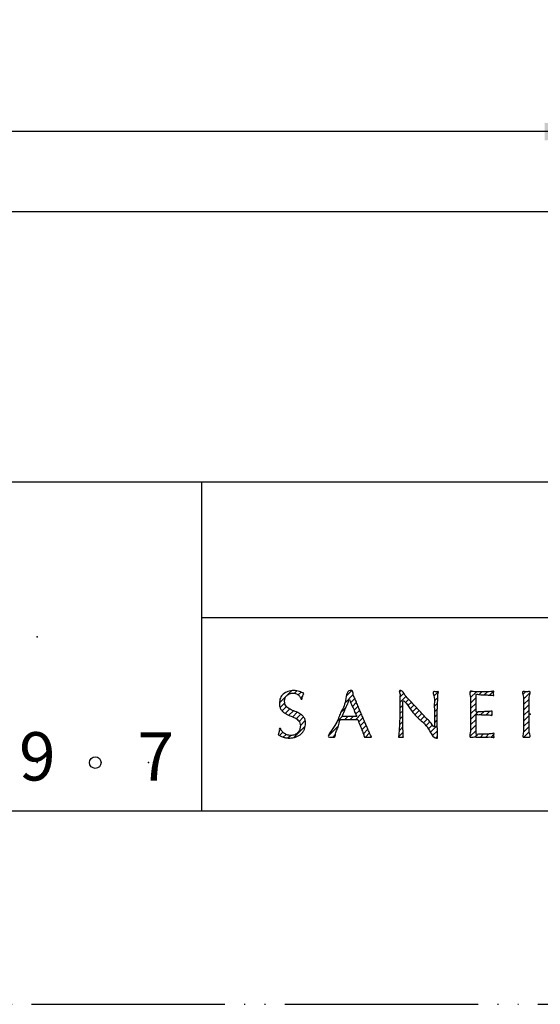
# Model space of a CAD drawing. Units: millimetres. Extents: x 0 to 420, y 0 to 594.
# Drawn here: x 313 to 367, y 0 to 102 of the extents above; entities that cross this region are included whole.
import ezdxf

# ---------------------------------------------------------------- set-up
doc = ezdxf.new("R2010")
doc.units = ezdxf.units.MM
doc.linetypes.add('PHANTOM', pattern=[13, 10, -1, 0, -1, 0, -1])
doc.layers.add('1', color=7, linetype='Continuous')
doc.layers.add('_U_30EC_U_30A4_U_30E4_U_30FC_1', color=7, linetype='Continuous')
doc.styles.add('CONVERTER_12', font='txt.shx', dxfattribs={"width": 0.9})
doc.dimstyles.new('ME10_DIM_13', dxfattribs={"dimtxt": 7, "dimasz": 7, "dimexe": 2, "dimexo": 0, "dimgap": 2, "dimtad": 1, "dimdsep": 46, "dimtxsty": 'CONVERTER_12', "dimsah": 1, "dimcen": 0.09, "dimclrd": 2, "dimclre": 2, "dimclrt": 7, "dimadec": 0, "dimazin": 0, "dimtfac": 1, "dimtdec": 4, "dimtix": 1, "dimtmove": 0, "dimatfit": 3, "dimfxl": 1, "dimtolj": 1, "dimtzin": 0, "dimarcsym": 0})
pattern_1 = [(45, (0, 0), (-0.28284271, 0), [])]

# ---------------------------------------------------------------- blocks, each defined once
blk = doc.blocks.new('開示A4')
at = {"layer": '1', "linetype": 'Continuous'}
h = blk.add_hatch(dxfattribs=at)
h.set_pattern_fill('CUSTOM14', color=2, scale=0.1, angle=45, pattern_type=2)
h.set_pattern_definition(pattern_1)
edge = h.paths.add_edge_path()
edge.add_spline(control_points=[(170.147, 14.138), (170.163, 14.117), (170.197, 14.075), (170.26, 14.02), (170.333, 13.973), (170.418, 13.935), (170.513, 13.91), (170.617, 13.903), (170.722, 13.911), (170.821, 13.941), (170.906, 13.988), (170.978, 14.05), (171.035, 14.124), (171.077, 14.21), (171.103, 14.305), (171.112, 14.419), (171.099, 14.543), (171.033, 14.66), (170.937, 14.745), (170.825, 14.814), (170.699, 14.872), (170.566, 14.924), (170.431, 14.979), (170.305, 15.049), (170.193, 15.138), (170.097, 15.25), (170.033, 15.399), (170.02, 15.559), (170.032, 15.71), (170.071, 15.838), (170.135, 15.951), (170.224, 16.046), (170.334, 16.124), (170.463, 16.182), (170.611, 16.217), (170.768, 16.227), (170.917, 16.219), (171.06, 16.191), (171.16, 16.134), (171.313, 16.087), (171.246, 16.002), (171.23, 15.934), (171.198, 15.869), (171.215, 15.767), (171.167, 15.775), (171.132, 15.768), (171.13, 15.833), (171.099, 15.878), (171.066, 15.936), (171.021, 15.985), (170.966, 16.03), (170.901, 16.068), (170.823, 16.093), (170.736, 16.099), (170.645, 16.092), (170.559, 16.069), (170.483, 16.031), (170.417, 15.981), (170.362, 15.917), (170.322, 15.843), (170.298, 15.759), (170.289, 15.652), (170.302, 15.53), (170.368, 15.411), (170.464, 15.326), (170.576, 15.256), (170.701, 15.197), (170.835, 15.146), (170.969, 15.093), (171.095, 15.028), (171.208, 14.945), (171.303, 14.84), (171.367, 14.699), (171.381, 14.541), (171.367, 14.382), (171.324, 14.235), (171.255, 14.101), (171.157, 13.985), (171.035, 13.891), (170.887, 13.822), (170.718, 13.78), (170.532, 13.768), (170.353, 13.778), (170.188, 13.82), (170.083, 13.888), (169.935, 13.937), (169.998, 14.03), (170.007, 14.103), (170.03, 14.169), (170.003, 14.27), (170.052, 14.262), (170.092, 14.269), (170.1, 14.191), (170.131, 14.156), (170.147, 14.138)], knot_values=[0, 0, 0, 0, 0.079642, 0.162177, 0.248649, 0.340497, 0.438191, 0.543446, 0.651812, 0.753019, 0.84922, 0.941929, 1.03425, 1.129079, 1.226697, 1.32722, 1.470572, 1.59549, 1.719934, 1.850577, 1.98906, 2.134139, 2.280698, 2.42453, 2.56593, 2.708239, 2.861718, 3.045169, 3.183798, 3.314814, 3.442083, 3.569913, 3.702178, 3.842308, 3.992872, 4.156751, 4.310982, 4.44586, 4.572394, 4.701657, 4.768279, 4.835961, 4.912789, 5.006285, 5.026909, 5.047534, 5.101808, 5.162325, 5.22692, 5.294232, 5.364545, 5.438319, 5.517878, 5.607648, 5.70045, 5.788251, 5.872715, 5.955167, 6.037192, 6.120669, 6.206849, 6.296681, 6.442558, 6.56819, 6.692905, 6.82422, 6.963122, 7.107844, 7.253432, 7.395187, 7.533141, 7.67055, 7.816237, 7.987692, 8.142277, 8.293663, 8.442962, 8.591598, 8.743679, 8.903725, 9.076307, 9.265579, 9.459204, 9.61762, 9.75361, 9.874873, 9.95452, 10.024164, 10.097698, 10.1891, 10.209746, 10.230392, 10.300571, 10.37632, 10.37632, 10.37632, 10.37632], degree=3, periodic=0)
h = blk.add_hatch(dxfattribs=at)
h.set_pattern_fill('CUSTOM13', color=2, scale=0.1, angle=45, pattern_type=2)
h.set_pattern_definition(pattern_1)
edge = h.paths.add_edge_path()
edge.add_spline(control_points=[(174.792, 13.816), (174.777, 13.818), (174.746, 13.822), (174.701, 13.823), (174.656, 13.823), (174.61, 13.823), (174.564, 13.823), (174.518, 13.823), (174.475, 13.825), (174.404, 13.8), (174.406, 13.922), (174.359, 14.007), (174.319, 14.125), (174.271, 14.242), (174.22, 14.364), (174.172, 14.491), (174.114, 14.599), (174.098, 14.756), (173.957, 14.724), (173.851, 14.735), (173.736, 14.734), (173.625, 14.735), (173.518, 14.734), (173.412, 14.734), (173.311, 14.727), (173.127, 14.751), (173.116, 14.447), (173.009, 14.224), (172.91, 14.039), (172.923, 13.795), (172.805, 13.825), (172.742, 13.823), (172.679, 13.823), (172.395, 13.781), (173.025, 14.501), (173.109, 15.013), (173.493, 15.534), (173.478, 16.235), (173.724, 16.223), (173.826, 16.232), (173.825, 15.981), (173.943, 15.798), (174.032, 15.556), (174.132, 15.323), (174.231, 15.087), (174.33, 14.855), (174.426, 14.631), (174.516, 14.423), (174.599, 14.233), (174.673, 14.067), (174.734, 13.929), (174.775, 13.85), (174.792, 13.816)], knot_values=[0, 0, 0, 0, 0.047163, 0.091486, 0.135776, 0.182653, 0.22952, 0.273775, 0.318131, 0.365261, 0.457101, 0.567185, 0.689462, 0.818176, 0.951009, 1.085852, 1.218126, 1.343545, 1.454537, 1.567188, 1.680711, 1.794227, 1.900009, 2.004086, 2.108163, 2.214, 2.496039, 2.762351, 2.997275, 3.18511, 3.246408, 3.312608, 3.378878, 3.44014, 4.100502, 4.754913, 5.411332, 6.07789, 6.110575, 6.14326, 6.367989, 6.610525, 6.863389, 7.11938, 7.376037, 7.631165, 7.876722, 8.104954, 8.312917, 8.49773, 8.651019, 8.764739, 8.764739, 8.764739, 8.764739], degree=3, periodic=0)
edge = h.paths.add_edge_path(flags=16)
edge.add_spline(control_points=[(173.268, 14.886), (173.299, 14.886), (173.361, 14.886), (173.454, 14.883), (173.548, 14.88), (173.642, 14.879), (173.735, 14.88), (173.835, 14.879), (173.919, 14.889), (174.064, 14.862), (173.94, 15.037), (173.897, 15.197), (173.781, 15.455), (173.702, 15.592), (173.643, 15.809), (173.586, 15.593), (173.505, 15.453), (173.406, 15.204), (173.325, 15.019), (173.281, 14.917), (173.268, 14.886)], knot_values=[0, 0, 0, 0, 0.091148, 0.185812, 0.280413, 0.371589, 0.467908, 0.564268, 0.660568, 0.756965, 0.856135, 1.092616, 1.374868, 1.611349, 1.710518, 1.809403, 2.045205, 2.326647, 2.562449, 2.661334, 2.661334, 2.661334, 2.661334], degree=3, periodic=0)
h = blk.add_hatch(dxfattribs=at)
h.set_pattern_fill('CUSTOM12', color=2, scale=0.1, angle=45, pattern_type=2)
h.set_pattern_definition(pattern_1)
edge = h.paths.add_edge_path()
edge.add_spline(control_points=[(177.307, 14.709), (177.175, 14.823), (176.912, 15.05), (176.4, 15.892), (176.411, 15.534), (176.404, 15.393), (176.403, 15.194), (176.402, 15.022), (176.402, 14.879), (176.404, 14.783), (176.406, 14.675), (176.407, 14.562), (176.409, 14.444), (176.412, 14.327), (176.416, 14.212), (176.419, 14.105), (176.422, 14.01), (176.428, 13.926), (176.424, 13.869), (176.446, 13.798), (176.368, 13.829), (176.312, 13.82), (176.254, 13.829), (176.169, 13.797), (176.201, 13.881), (176.199, 13.949), (176.211, 14.052), (176.216, 14.17), (176.224, 14.304), (176.232, 14.448), (176.24, 14.597), (176.246, 14.748), (176.25, 14.897), (176.254, 15.041), (176.257, 15.176), (176.258, 15.365), (176.262, 15.59), (176.244, 15.864), (176.285, 16.028), (176.2, 16.227), (176.266, 16.224), (176.284, 16.224), (176.406, 16.226), (176.508, 15.947), (176.758, 15.746), (176.987, 15.478), (177.225, 15.226), (177.449, 14.99), (177.675, 14.732), (177.833, 14.616), (178.047, 14.28), (178.042, 14.405), (178.043, 14.463), (178.043, 14.55), (178.043, 14.644), (178.043, 14.73), (178.043, 14.792), (178.043, 14.941), (178.046, 15.18), (178.026, 15.545), (178.075, 15.808), (177.918, 16.219), (178.076, 16.164), (178.131, 16.162), (178.183, 16.163), (178.271, 16.204), (178.22, 16.057), (178.231, 15.95), (178.217, 15.791), (178.21, 15.629), (178.201, 15.46), (178.194, 15.298), (178.189, 15.154), (178.187, 15.034), (178.188, 14.927), (178.187, 14.818), (178.188, 14.7), (178.189, 14.576), (178.191, 14.449), (178.193, 14.322), (178.194, 14.199), (178.196, 14.083), (178.196, 13.981), (178.201, 13.89), (178.191, 13.832), (178.212, 13.765), (178.173, 13.773), (177.96, 13.758), (177.764, 14.314), (177.461, 14.576), (177.307, 14.709)], knot_values=[0, 0, 0, 0, 0.655041, 1.308087, 1.420804, 1.566131, 1.757067, 2.006514, 2.087328, 2.185329, 2.294612, 2.408936, 2.526803, 2.646361, 2.762536, 2.870057, 2.966883, 3.050803, 3.115818, 3.15603, 3.213914, 3.276689, 3.34296, 3.404231, 3.453823, 3.5325, 3.634775, 3.754909, 3.889737, 4.03577, 4.187257, 4.338734, 4.488479, 4.634708, 4.771493, 4.892687, 5.199776, 5.460354, 5.667603, 5.814723, 5.828991, 5.855488, 5.869756, 6.189797, 6.53189, 6.883054, 7.230512, 7.566967, 7.885204, 8.172887, 8.418012, 8.443927, 8.51076, 8.602145, 8.701714, 8.793099, 8.859933, 8.885848, 9.242301, 9.589275, 9.921809, 10.234796, 10.299682, 10.353235, 10.401546, 10.464829, 10.559739, 10.692395, 10.849204, 11.016263, 11.18672, 11.353726, 11.502574, 11.618665, 11.713299, 11.825111, 11.944649, 12.069292, 12.197073, 12.325626, 12.450346, 12.566466, 12.67099, 12.760776, 12.827032, 12.874291, 12.89832, 12.922348, 13.539848, 14.182943, 14.182943, 14.182943, 14.182943], degree=3, periodic=0)
h = blk.add_hatch(dxfattribs=at)
h.set_pattern_fill('CUSTOM11', color=2, scale=0.1, angle=45, pattern_type=2)
h.set_pattern_definition(pattern_1)
edge = h.paths.add_edge_path()
edge.add_spline(control_points=[(179.906, 15.739), (179.909, 15.806), (179.916, 15.94), (179.82, 16.225), (180.051, 16.163), (180.192, 16.17), (180.349, 16.162), (180.503, 16.163), (180.655, 16.162), (180.814, 16.172), (180.941, 16.155), (181.137, 16.227), (181.103, 16.126), (181.105, 16.076), (181.103, 16.027), (181.135, 15.941), (181.001, 15.99), (180.917, 15.984), (180.817, 15.995), (180.719, 16.001), (180.612, 16.007), (180.491, 16.016), (180.37, 16.005), (180.181, 16.065), (180.213, 15.906), (180.2, 15.808), (180.197, 15.696), (180.196, 15.577), (180.197, 15.45), (180.196, 15.323), (180.206, 15.225), (180.178, 15.084), (180.351, 15.14), (180.465, 15.127), (180.584, 15.134), (180.689, 15.139), (180.784, 15.143), (180.876, 15.151), (180.948, 15.146), (181.054, 15.185), (181.023, 15.105), (181.027, 15.056), (181.023, 15.006), (181.055, 14.921), (180.921, 14.974), (180.829, 14.965), (180.708, 14.976), (180.591, 14.977), (180.478, 14.978), (180.368, 14.984), (180.29, 14.972), (180.191, 15.005), (180.201, 14.948), (180.197, 14.914), (180.197, 14.871), (180.196, 14.834), (180.196, 14.795), (180.196, 14.757), (180.196, 14.719), (180.196, 14.69), (180.196, 14.659), (180.196, 14.614), (180.196, 14.56), (180.196, 14.515), (180.196, 14.431), (180.198, 14.317), (180.195, 14.168), (180.207, 14.066), (180.182, 13.933), (180.333, 13.979), (180.443, 13.964), (180.573, 13.969), (180.699, 13.973), (180.819, 13.977), (180.939, 13.99), (181.022, 13.981), (181.146, 14.041), (181.124, 13.985), (181.124, 13.959), (181.122, 13.932), (181.122, 13.897), (181.12, 13.861), (181.153, 13.768), (180.955, 13.841), (180.83, 13.818), (180.667, 13.825), (180.513, 13.823), (180.357, 13.824), (180.197, 13.821), (180.054, 13.833), (179.82, 13.77), (179.917, 14.056), (179.901, 14.25), (179.915, 14.478), (179.914, 14.634), (179.914, 14.74), (179.914, 14.802), (179.914, 14.892), (179.914, 14.996), (179.914, 15.1), (179.914, 15.19), (179.914, 15.253), (179.914, 15.359), (179.913, 15.516), (179.908, 15.665), (179.906, 15.739)], knot_values=[0, 0, 0, 0, 0.220341, 0.440781, 0.595249, 0.748843, 0.902358, 1.056802, 1.210736, 1.363041, 1.515316, 1.669377, 1.721612, 1.7732, 1.824934, 1.87711, 1.982682, 2.078782, 2.17281, 2.271938, 2.37835, 2.494132, 2.626682, 2.783145, 2.890701, 2.99313, 3.09987, 3.220238, 3.352695, 3.481733, 3.593499, 3.674323, 3.817952, 3.946167, 4.061405, 4.166481, 4.262479, 4.350737, 4.433072, 4.511216, 4.564262, 4.618474, 4.670128, 4.722297, 4.819541, 4.931195, 5.049996, 5.168644, 5.283971, 5.392261, 5.486512, 5.559178, 5.591426, 5.626216, 5.667156, 5.717449, 5.738402, 5.784499, 5.830596, 5.851549, 5.873019, 5.924218, 5.985326, 6.036524, 6.057994, 6.236848, 6.38141, 6.49319, 6.574068, 6.691018, 6.814882, 6.944308, 7.071267, 7.193489, 7.309043, 7.414007, 7.50514, 7.53115, 7.559222, 7.587202, 7.612569, 7.662551, 7.702879, 7.857328, 8.0108, 8.165256, 8.322233, 8.479565, 8.635216, 8.790883, 8.948305, 9.168272, 9.387359, 9.608048, 9.832914, 9.858339, 9.925367, 10.020131, 10.128762, 10.237394, 10.332158, 10.399186, 10.424611, 10.64992, 10.871885, 10.871885, 10.871885, 10.871885], degree=3, periodic=0)
h = blk.add_hatch(dxfattribs=at)
h.set_pattern_fill('CUSTOM10', color=2, scale=0.1, angle=45, pattern_type=2)
h.set_pattern_definition(pattern_1)
edge = h.paths.add_edge_path()
edge.add_spline(control_points=[(182.651, 15.734), (182.657, 15.798), (182.669, 15.926), (182.56, 16.202), (182.676, 16.172), (182.717, 16.168), (182.759, 16.163), (182.8, 16.162), (182.842, 16.163), (182.884, 16.168), (182.925, 16.172), (183.04, 16.202), (182.93, 15.923), (182.957, 15.743), (182.94, 15.51), (182.941, 15.349), (182.941, 15.223), (182.941, 15.124), (182.941, 14.993), (182.941, 14.861), (182.941, 14.763), (182.941, 14.636), (182.941, 14.475), (182.957, 14.244), (182.933, 14.059), (183.036, 13.789), (182.882, 13.827), (182.8, 13.821), (182.719, 13.827), (182.565, 13.789), (182.667, 14.059), (182.644, 14.244), (182.66, 14.475), (182.659, 14.636), (182.659, 14.763), (182.659, 14.861), (182.659, 14.993), (182.659, 15.124), (182.659, 15.223), (182.659, 15.349), (182.658, 15.512), (182.653, 15.661), (182.651, 15.734)], knot_values=[0, 0, 0, 0, 0.220791, 0.44594, 0.490239, 0.532747, 0.574226, 0.615543, 0.656816, 0.698251, 0.740766, 0.785137, 1.010289, 1.231081, 1.451765, 1.676638, 1.720461, 1.830018, 1.972442, 2.114867, 2.224424, 2.268247, 2.493629, 2.715603, 2.934211, 3.149502, 3.231388, 3.318232, 3.405143, 3.48697, 3.702258, 3.920866, 4.142839, 4.368222, 4.412045, 4.521602, 4.664026, 4.80645, 4.916007, 4.95983, 5.184704, 5.405387, 5.405387, 5.405387, 5.405387], degree=3, periodic=0)
at = {"layer": '1', "color": 7, "linetype": 'Continuous'}
for p, q in [((25, 41), (200, 41)), ((200, 27), (25, 27)), ((105, 10), (200, 10))]:
    blk.add_line(p, q, dxfattribs=at)
at = {"layer": '1', "color": 2, "linetype": 'Continuous'}
for p, q in [((166, 27), (166, 10)), ((166, 20), (200, 20))]:
    blk.add_line(p, q, dxfattribs=at)
at = {"layer": '1', "color": 4, "linetype": 'PHANTOM'}
blk.add_line((0, 0), (210, 0), dxfattribs=at)
at = {"layer": '1', "color": 7, "linetype": 'Continuous'}
blk.add_circle((160.5, 12.5), 0.3, dxfattribs=at)
at = {"layer": '1', "color": 4}
for p in [(157.5, 19), (183, 15), (157.5, 12.5), (163.25, 12.5)]:
    blk.add_point(p, dxfattribs=at)
at = {"layer": '_U_30EC_U_30A4_U_30E4_U_30FC_1', "color": 2, "linetype": 'Continuous'}
for points, knots in [([(170.147, 14.138), (170.163, 14.117), (170.197, 14.075), (170.26, 14.02), (170.333, 13.973), (170.418, 13.935), (170.513, 13.91), (170.617, 13.903), (170.722, 13.911), (170.821, 13.941), (170.906, 13.988), (170.978, 14.05), (171.035, 14.124), (171.077, 14.21), (171.103, 14.305), (171.112, 14.419), (171.099, 14.543), (171.033, 14.66), (170.937, 14.745), (170.825, 14.814), (170.699, 14.872), (170.566, 14.924), (170.431, 14.979), (170.305, 15.049), (170.193, 15.138), (170.097, 15.25), (170.033, 15.399), (170.02, 15.559), (170.032, 15.71), (170.071, 15.838), (170.135, 15.951), (170.224, 16.046), (170.334, 16.124), (170.463, 16.182), (170.611, 16.217), (170.768, 16.227), (170.917, 16.219), (171.06, 16.191), (171.16, 16.134), (171.313, 16.087), (171.246, 16.002), (171.23, 15.934), (171.198, 15.869), (171.215, 15.767), (171.167, 15.775), (171.132, 15.768), (171.13, 15.833), (171.099, 15.878), (171.066, 15.936), (171.021, 15.985), (170.966, 16.03), (170.901, 16.068), (170.823, 16.093), (170.736, 16.099), (170.645, 16.092), (170.559, 16.069), (170.483, 16.031), (170.417, 15.981), (170.362, 15.917), (170.322, 15.843), (170.298, 15.759), (170.289, 15.652), (170.302, 15.53), (170.368, 15.411), (170.464, 15.326), (170.576, 15.256), (170.701, 15.197), (170.835, 15.146), (170.969, 15.093), (171.095, 15.028), (171.208, 14.945), (171.303, 14.84), (171.367, 14.699), (171.381, 14.541), (171.367, 14.382), (171.324, 14.235), (171.255, 14.101), (171.157, 13.985), (171.035, 13.891), (170.887, 13.822), (170.718, 13.78), (170.532, 13.768), (170.353, 13.778), (170.188, 13.82), (170.083, 13.888), (169.935, 13.937), (169.998, 14.03), (170.007, 14.103), (170.03, 14.169), (170.003, 14.27), (170.052, 14.262), (170.092, 14.269), (170.1, 14.191), (170.131, 14.156), (170.147, 14.138)], [0, 0, 0, 0, 0.079642, 0.162177, 0.248649, 0.340497, 0.438191, 0.543446, 0.651812, 0.753019, 0.84922, 0.941929, 1.03425, 1.129079, 1.226697, 1.32722, 1.470572, 1.59549, 1.719934, 1.850577, 1.98906, 2.134139, 2.280698, 2.42453, 2.56593, 2.708239, 2.861718, 3.045169, 3.183798, 3.314814, 3.442083, 3.569913, 3.702178, 3.842308, 3.992872, 4.156751, 4.310982, 4.44586, 4.572394, 4.701657, 4.768279, 4.835961, 4.912789, 5.006285, 5.026909, 5.047534, 5.101808, 5.162325, 5.22692, 5.294232, 5.364545, 5.438319, 5.517878, 5.607648, 5.70045, 5.788251, 5.872715, 5.955167, 6.037192, 6.120669, 6.206849, 6.296681, 6.442558, 6.56819, 6.692905, 6.82422, 6.963122, 7.107844, 7.253432, 7.395187, 7.533141, 7.67055, 7.816237, 7.987692, 8.142277, 8.293663, 8.442962, 8.591598, 8.743679, 8.903725, 9.076307, 9.265579, 9.459204, 9.61762, 9.75361, 9.874873, 9.95452, 10.024164, 10.097698, 10.1891, 10.209746, 10.230392, 10.300571, 10.37632, 10.37632, 10.37632, 10.37632]), ([(174.792, 13.816), (174.777, 13.818), (174.746, 13.822), (174.701, 13.823), (174.656, 13.823), (174.61, 13.823), (174.564, 13.823), (174.518, 13.823), (174.475, 13.825), (174.404, 13.8), (174.406, 13.922), (174.359, 14.007), (174.319, 14.125), (174.271, 14.242), (174.22, 14.364), (174.172, 14.491), (174.114, 14.599), (174.098, 14.756), (173.957, 14.724), (173.851, 14.735), (173.736, 14.734), (173.625, 14.735), (173.518, 14.734), (173.412, 14.734), (173.311, 14.727), (173.127, 14.751), (173.116, 14.447), (173.009, 14.224), (172.91, 14.039), (172.923, 13.795), (172.805, 13.825), (172.742, 13.823), (172.679, 13.823), (172.395, 13.781), (173.025, 14.501), (173.109, 15.013), (173.493, 15.534), (173.478, 16.235), (173.724, 16.223), (173.826, 16.232), (173.825, 15.981), (173.943, 15.798), (174.032, 15.556), (174.132, 15.323), (174.231, 15.087), (174.33, 14.855), (174.426, 14.631), (174.516, 14.423), (174.599, 14.233), (174.673, 14.067), (174.734, 13.929), (174.775, 13.85), (174.792, 13.816)], [0, 0, 0, 0, 0.047163, 0.091486, 0.135776, 0.182653, 0.22952, 0.273775, 0.318131, 0.365261, 0.457101, 0.567185, 0.689462, 0.818176, 0.951009, 1.085852, 1.218126, 1.343545, 1.454537, 1.567188, 1.680711, 1.794227, 1.900009, 2.004086, 2.108163, 2.214, 2.496039, 2.762351, 2.997275, 3.18511, 3.246408, 3.312608, 3.378878, 3.44014, 4.100502, 4.754913, 5.411332, 6.07789, 6.110575, 6.14326, 6.367989, 6.610525, 6.863389, 7.11938, 7.376037, 7.631165, 7.876722, 8.104954, 8.312917, 8.49773, 8.651019, 8.764739, 8.764739, 8.764739, 8.764739]), ([(177.307, 14.709), (177.175, 14.823), (176.912, 15.05), (176.4, 15.892), (176.411, 15.534), (176.404, 15.393), (176.403, 15.194), (176.402, 15.022), (176.402, 14.879), (176.404, 14.783), (176.406, 14.675), (176.407, 14.562), (176.409, 14.444), (176.412, 14.327), (176.416, 14.212), (176.419, 14.105), (176.422, 14.01), (176.428, 13.926), (176.424, 13.869), (176.446, 13.798), (176.368, 13.829), (176.312, 13.82), (176.254, 13.829), (176.169, 13.797), (176.201, 13.881), (176.199, 13.949), (176.211, 14.052), (176.216, 14.17), (176.224, 14.304), (176.232, 14.448), (176.24, 14.597), (176.246, 14.748), (176.25, 14.897), (176.254, 15.041), (176.257, 15.176), (176.258, 15.365), (176.262, 15.59), (176.244, 15.864), (176.285, 16.028), (176.2, 16.227), (176.266, 16.224), (176.284, 16.224), (176.406, 16.226), (176.508, 15.947), (176.758, 15.746), (176.987, 15.478), (177.225, 15.226), (177.449, 14.99), (177.675, 14.732), (177.833, 14.616), (178.047, 14.28), (178.042, 14.405), (178.043, 14.463), (178.043, 14.55), (178.043, 14.644), (178.043, 14.73), (178.043, 14.792), (178.043, 14.941), (178.046, 15.18), (178.026, 15.545), (178.075, 15.808), (177.918, 16.219), (178.076, 16.164), (178.131, 16.162), (178.183, 16.163), (178.271, 16.204), (178.22, 16.057), (178.231, 15.95), (178.217, 15.791), (178.21, 15.629), (178.201, 15.46), (178.194, 15.298), (178.189, 15.154), (178.187, 15.034), (178.188, 14.927), (178.187, 14.818), (178.188, 14.7), (178.189, 14.576), (178.191, 14.449), (178.193, 14.322), (178.194, 14.199), (178.196, 14.083), (178.196, 13.981), (178.201, 13.89), (178.191, 13.832), (178.212, 13.765), (178.173, 13.773), (177.96, 13.758), (177.764, 14.314), (177.461, 14.576), (177.307, 14.709)], [0, 0, 0, 0, 0.655041, 1.308087, 1.420804, 1.566131, 1.757067, 2.006514, 2.087328, 2.185329, 2.294612, 2.408936, 2.526803, 2.646361, 2.762536, 2.870057, 2.966883, 3.050803, 3.115818, 3.15603, 3.213914, 3.276689, 3.34296, 3.404231, 3.453823, 3.5325, 3.634775, 3.754909, 3.889737, 4.03577, 4.187257, 4.338734, 4.488479, 4.634708, 4.771493, 4.892687, 5.199776, 5.460354, 5.667603, 5.814723, 5.828991, 5.855488, 5.869756, 6.189797, 6.53189, 6.883054, 7.230512, 7.566967, 7.885204, 8.172887, 8.418012, 8.443927, 8.51076, 8.602145, 8.701714, 8.793099, 8.859933, 8.885848, 9.242301, 9.589275, 9.921809, 10.234796, 10.299682, 10.353235, 10.401546, 10.464829, 10.559739, 10.692395, 10.849204, 11.016263, 11.18672, 11.353726, 11.502574, 11.618665, 11.713299, 11.825111, 11.944649, 12.069292, 12.197073, 12.325626, 12.450346, 12.566466, 12.67099, 12.760776, 12.827032, 12.874291, 12.89832, 12.922348, 13.539848, 14.182943, 14.182943, 14.182943, 14.182943]), ([(179.906, 15.739), (179.909, 15.806), (179.916, 15.94), (179.82, 16.225), (180.051, 16.163), (180.192, 16.17), (180.349, 16.162), (180.503, 16.163), (180.655, 16.162), (180.814, 16.172), (180.941, 16.155), (181.137, 16.227), (181.103, 16.126), (181.105, 16.076), (181.103, 16.027), (181.135, 15.941), (181.001, 15.99), (180.917, 15.984), (180.817, 15.995), (180.719, 16.001), (180.612, 16.007), (180.491, 16.016), (180.37, 16.005), (180.181, 16.065), (180.213, 15.906), (180.2, 15.808), (180.197, 15.696), (180.196, 15.577), (180.197, 15.45), (180.196, 15.323), (180.206, 15.225), (180.178, 15.084), (180.351, 15.14), (180.465, 15.127), (180.584, 15.134), (180.689, 15.139), (180.784, 15.143), (180.876, 15.151), (180.948, 15.146), (181.054, 15.185), (181.023, 15.105), (181.027, 15.056), (181.023, 15.006), (181.055, 14.921), (180.921, 14.974), (180.829, 14.965), (180.708, 14.976), (180.591, 14.977), (180.478, 14.978), (180.368, 14.984), (180.29, 14.972), (180.191, 15.005), (180.201, 14.948), (180.197, 14.914), (180.197, 14.871), (180.196, 14.834), (180.196, 14.795), (180.196, 14.757), (180.196, 14.719), (180.196, 14.69), (180.196, 14.659), (180.196, 14.614), (180.196, 14.56), (180.196, 14.515), (180.196, 14.431), (180.198, 14.317), (180.195, 14.168), (180.207, 14.066), (180.182, 13.933), (180.333, 13.979), (180.443, 13.964), (180.573, 13.969), (180.699, 13.973), (180.819, 13.977), (180.939, 13.99), (181.022, 13.981), (181.146, 14.041), (181.124, 13.985), (181.124, 13.959), (181.122, 13.932), (181.122, 13.897), (181.12, 13.861), (181.153, 13.768), (180.955, 13.841), (180.83, 13.818), (180.667, 13.825), (180.513, 13.823), (180.357, 13.824), (180.197, 13.821), (180.054, 13.833), (179.82, 13.77), (179.917, 14.056), (179.901, 14.25), (179.915, 14.478), (179.914, 14.634), (179.914, 14.74), (179.914, 14.802), (179.914, 14.892), (179.914, 14.996), (179.914, 15.1), (179.914, 15.19), (179.914, 15.253), (179.914, 15.359), (179.913, 15.516), (179.908, 15.665), (179.906, 15.739)], [0, 0, 0, 0, 0.220341, 0.440781, 0.595249, 0.748843, 0.902358, 1.056802, 1.210736, 1.363041, 1.515316, 1.669377, 1.721612, 1.7732, 1.824934, 1.87711, 1.982682, 2.078782, 2.17281, 2.271938, 2.37835, 2.494132, 2.626682, 2.783145, 2.890701, 2.99313, 3.09987, 3.220238, 3.352695, 3.481733, 3.593499, 3.674323, 3.817952, 3.946167, 4.061405, 4.166481, 4.262479, 4.350737, 4.433072, 4.511216, 4.564262, 4.618474, 4.670128, 4.722297, 4.819541, 4.931195, 5.049996, 5.168644, 5.283971, 5.392261, 5.486512, 5.559178, 5.591426, 5.626216, 5.667156, 5.717449, 5.738402, 5.784499, 5.830596, 5.851549, 5.873019, 5.924218, 5.985326, 6.036524, 6.057994, 6.236848, 6.38141, 6.49319, 6.574068, 6.691018, 6.814882, 6.944308, 7.071267, 7.193489, 7.309043, 7.414007, 7.50514, 7.53115, 7.559222, 7.587202, 7.612569, 7.662551, 7.702879, 7.857328, 8.0108, 8.165256, 8.322233, 8.479565, 8.635216, 8.790883, 8.948305, 9.168272, 9.387359, 9.608048, 9.832914, 9.858339, 9.925367, 10.020131, 10.128762, 10.237394, 10.332158, 10.399186, 10.424611, 10.64992, 10.871885, 10.871885, 10.871885, 10.871885]), ([(182.651, 15.734), (182.657, 15.798), (182.669, 15.926), (182.56, 16.202), (182.676, 16.172), (182.717, 16.168), (182.759, 16.163), (182.8, 16.162), (182.842, 16.163), (182.884, 16.168), (182.925, 16.172), (183.04, 16.202), (182.93, 15.923), (182.957, 15.743), (182.94, 15.51), (182.941, 15.349), (182.941, 15.223), (182.941, 15.124), (182.941, 14.993), (182.941, 14.861), (182.941, 14.763), (182.941, 14.636), (182.941, 14.475), (182.957, 14.244), (182.933, 14.059), (183.036, 13.789), (182.882, 13.827), (182.8, 13.821), (182.719, 13.827), (182.565, 13.789), (182.667, 14.059), (182.644, 14.244), (182.66, 14.475), (182.659, 14.636), (182.659, 14.763), (182.659, 14.861), (182.659, 14.993), (182.659, 15.124), (182.659, 15.223), (182.659, 15.349), (182.658, 15.512), (182.653, 15.661), (182.651, 15.734)], [0, 0, 0, 0, 0.220791, 0.44594, 0.490239, 0.532747, 0.574226, 0.615543, 0.656816, 0.698251, 0.740766, 0.785137, 1.010289, 1.231081, 1.451765, 1.676638, 1.720461, 1.830018, 1.972442, 2.114867, 2.224424, 2.268247, 2.493629, 2.715603, 2.934211, 3.149502, 3.231388, 3.318232, 3.405143, 3.48697, 3.702258, 3.920866, 4.142839, 4.368222, 4.412045, 4.521602, 4.664026, 4.80645, 4.916007, 4.95983, 5.184704, 5.405387, 5.405387, 5.405387, 5.405387]), ([(173.268, 14.886), (173.299, 14.886), (173.361, 14.886), (173.454, 14.883), (173.548, 14.88), (173.642, 14.879), (173.735, 14.88), (173.835, 14.879), (173.919, 14.889), (174.064, 14.862), (173.94, 15.037), (173.897, 15.197), (173.781, 15.455), (173.702, 15.592), (173.643, 15.809), (173.586, 15.593), (173.505, 15.453), (173.406, 15.204), (173.325, 15.019), (173.281, 14.917), (173.268, 14.886)], [0, 0, 0, 0, 0.091148, 0.185812, 0.280413, 0.371589, 0.467908, 0.564268, 0.660568, 0.756965, 0.856135, 1.092616, 1.374868, 1.611349, 1.710518, 1.809403, 2.045205, 2.326647, 2.562449, 2.661334, 2.661334, 2.661334, 2.661334])]:
    blk.add_open_spline(points, degree=3, knots=knots, dxfattribs=at)
blk = doc.blocks.new('*D10')
at = {"layer": '1', "color": 2, "linetype": 'Continuous'}
for p, q in [((134.5, 199.6), (134.5, 88.27)), ((374.5, 123.27), (374.5, 88.27)), ((374.5, 90.27), (134.5, 90.27))]:
    blk.add_line(p, q, dxfattribs=at)
at = {"layer": '1', "color": 2}
for points in [[(141.5, 91.19), (141.5, 89.35), (134.5, 90.27)], [(367.5, 89.35), (367.5, 91.19), (374.5, 90.27)]]:
    blk.add_solid(points, dxfattribs=at)
at = {"layer": '1', "color": 7, "insert": (246.1, 92.27), "char_height": 7, "attachment_point": 7, "rotation": 0.0001, "line_spacing_factor": 0.60024, "style": 'CONVERTER_12'}
blk.add_mtext('240', dxfattribs=at)

msp = doc.modelspace()

# ---------------------------------------------------------------- block references
at = {"layer": '1', "xscale": 2, "yscale": 2, "zscale": 2}
msp.add_blockref('開示A4', (0, 0), dxfattribs=at)

# ---------------------------------------------------------------- texts
at = {"layer": '1', "color": 7, "char_height": 5, "attachment_point": 5, "line_spacing_factor": 0.720288, "style": 'CONVERTER_12'}
for s, insert in [('9', (315, 25)), (' 7', (326.5, 25))]:
    msp.add_mtext(s, dxfattribs=dict(at, insert=insert))

# ---------------------------------------------------------------- dimensions: what is measured, and where the dimension line sits
at = {"layer": '1'}
dim = msp.add_linear_dim(base=(374.5, 90.273), p1=(134.5, 199.599), p2=(374.5, 123.273), dimstyle='ME10_DIM_13', dxfattribs=at)
dim.commit()
dim.dimension.update_dxf_attribs({"geometry": '*D10', "text_midpoint": (254.5, 95.773), "text_rotation": 0.00014})

doc.saveas('drawing.dxf')
